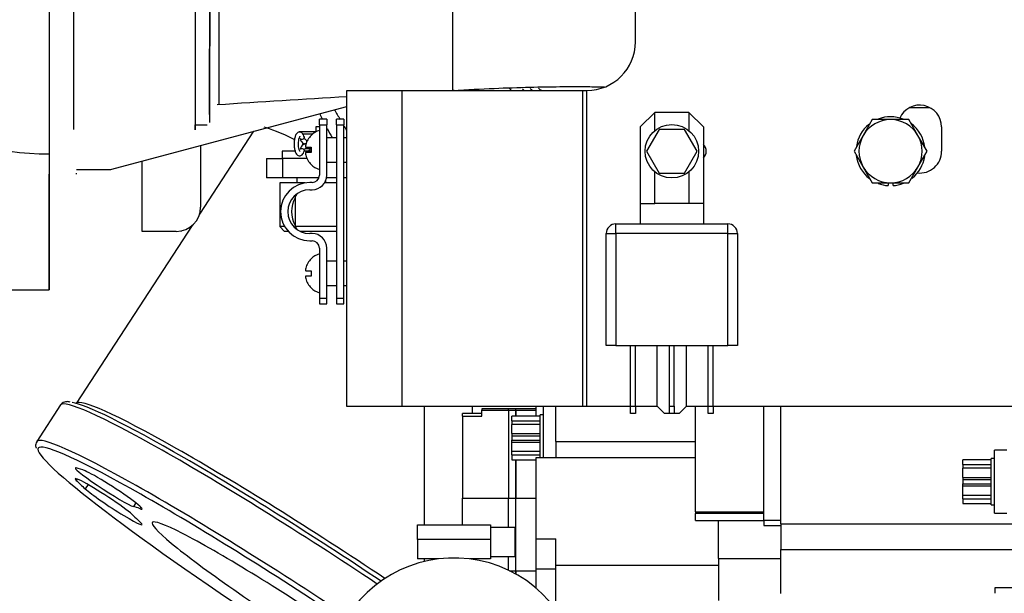
# Model space of a CAD drawing. Units: millimetres. Extents: x -10 to 604, y 9 to 295.
# Drawn here: x 328 to 348, y 227 to 239 of the extents above; entities that cross this region are included whole.
import ezdxf

# ---------------------------------------------------------------- set-up
doc = ezdxf.new("R2010")
doc.units = ezdxf.units.MM
for name, color, linetype in [('14719115_TERMINA', 7, 'Continuous'), ('19017005_RELE_24', 7, 'Continuous'), ('19410013_FILTRO_', 7, 'Continuous'), ('19419001_SOPORTE', 7, 'Continuous'), ('19419002_SUPLEME', 7, 'Continuous'), ('19510015_TOBERA_', 7, 'Continuous'), ('19513003.2_LATER', 7, 'Continuous'), ('19513003.3_AISLA', 7, 'Continuous'), ('19613015_CODO_ES', 7, 'Continuous'), ('24810913_01_BRID', 7, 'Continuous'), ('24810913_02_SEPA', 7, 'Continuous'), ('24810913_03_TORN', 7, 'Continuous'), ('51051107_PASADOR', 7, 'Continuous'), ('54082032_ABRAZAD', 7, 'Continuous'), ('DIAMETROM5_DIN_1', 7, 'Continuous'), ('DIAMETROM6_DIN_1', 7, 'Continuous'), ('DIAMETROM8_DIN12', 7, 'Continuous'), ('DIN-931_M8_X_25', 7, 'Continuous'), ('DIN-933_M5_X_10_', 7, 'Continuous'), ('EX.0526.4449_251', 7, 'Continuous'), ('EX.0526.4449_259', 7, 'Continuous'), ('EX.0526.4449_317', 7, 'Continuous'), ('EX.0526.4449_319', 7, 'Continuous'), ('EX.0526.4449_349', 7, 'Continuous'), ('EX.0526.4449_403', 7, 'Continuous'), ('EX.0526.4449_405', 7, 'Continuous'), ('EX.0526.4449_407', 7, 'Continuous'), ('EX.0526.4449_409', 7, 'Continuous'), ('EX.0526.4449_419', 7, 'Continuous'), ('EX.0526.4449_441', 7, 'Continuous'), ('EX.0526.4449_443', 7, 'Continuous'), ('EX.0526.4449_445', 7, 'Continuous'), ('EX.0526.4449_75', 7, 'Continuous')]:
    doc.layers.add(name, color=color, linetype=linetype)

msp = doc.modelspace()

# ---------------------------------------------------------------- linework, layer by layer
at = {"layer": '14719115_TERMINA', "color": 7, "linetype": 'Continuous'}
for p, q in [((334.0653, 236.8707), (333.7166, 236.8707)), ((333.9877, 236.8207), (333.7915, 236.8207)), ((333.8434, 235.8207), (333.3166, 235.8207)), ((333.3166, 235.8207), (333.3166, 234.9207)), ((333.6666, 235.9207), (333.6666, 235.8207)), ((334.4842, 235.8207), (334.2398, 235.8207)), ((334.2666, 235.8207), (334.2666, 235.8766)), ((333.4186, 234.9207), (333.3166, 234.9207)), ((333.3166, 234.9207), (333.4166, 234.8207)), ((333.4932, 234.8207), (333.4166, 234.8207)), ((334.4842, 234.9207), (333.6348, 234.9207)), ((334.4842, 234.8207), (333.742, 234.8207))]:
    msp.add_line(p, q, dxfattribs=at)
for points, knots in [([(333.798, 236.6384), (333.795, 236.6346), (333.7922, 236.6305), (333.7898, 236.6262), (333.7845, 236.6167), (333.7806, 236.606), (333.7783, 236.5949), (333.7779, 236.5927), (333.7775, 236.5904), (333.7772, 236.5882)], [0.131676443, 0.131676443, 0.131676443, 0.131676443, 0.156624173, 0.156624173, 0.156624173, 0.211476444, 0.211476444, 0.211476444, 0.222362117, 0.222362117, 0.222362117, 0.222362117]), ([(333.8216, 236.4822), (333.83, 236.4772), (333.8394, 236.4737), (333.8492, 236.472), (333.8592, 236.4703), (333.8698, 236.4703), (333.8801, 236.4722), (333.8902, 236.474), (333.9002, 236.4775), (333.9095, 236.4825), (333.919, 236.4876), (333.9279, 236.4943), (333.9354, 236.5021), (333.9433, 236.5103), (333.95, 236.52), (333.9548, 236.5303), (333.9581, 236.5373), (333.9605, 236.5448), (333.962, 236.5524)], [0.42342865, 0.42342865, 0.42342865, 0.42342865, 0.47487659, 0.47487659, 0.47487659, 0.52706882, 0.52706882, 0.52706882, 0.57769763, 0.57769763, 0.57769763, 0.62966979, 0.62966979, 0.62966979, 0.68406402, 0.68406402, 0.68406402, 0.72084061, 0.72084061, 0.72084061, 0.72084061])]:
    msp.add_open_spline(points, degree=3, knots=knots, dxfattribs=at)
at = {"layer": '19017005_RELE_24', "color": 7, "linetype": 'Continuous'}
for p, q in [((341.0342, 237.2707), (340.7342, 236.9707)), ((341.0342, 236.895), (341.0342, 237.2707)), ((341.7342, 237.2707), (341.0342, 237.2707)), ((341.7342, 237.2707), (341.7342, 236.895)), ((342.0342, 236.9707), (341.7342, 237.2707)), ((340.7342, 236.9707), (340.7342, 235.395)), ((342.0342, 236.9707), (342.0342, 235.395)), ((341.0342, 235.395), (341.0342, 236.0465)), ((341.7342, 236.0465), (341.7342, 235.395)), ((340.7342, 235.395), (340.7342, 234.9758)), ((340.7342, 235.395), (341.0342, 235.395)), ((341.7342, 235.395), (341.0342, 235.395)), ((342.0342, 235.395), (341.7342, 235.395)), ((342.0342, 235.395), (342.0342, 234.9758)), ((340.0342, 232.4758), (340.0342, 234.7758)), ((340.0342, 234.7758), (340.2342, 234.7758)), ((340.2342, 234.9758), (342.5342, 234.9758)), ((340.2342, 234.7758), (340.2342, 234.9758)), ((342.5342, 234.7758), (340.2342, 234.7758)), ((340.2342, 234.7758), (340.2342, 232.4758)), ((342.5342, 234.7758), (342.5342, 234.9758)), ((342.5342, 232.4758), (342.5342, 234.7758)), ((342.5342, 234.7758), (342.7342, 234.7758)), ((342.7342, 234.7758), (342.7342, 232.4758)), ((340.2342, 232.4758), (340.0342, 232.4758)), ((340.2342, 232.4758), (342.5342, 232.4758)), ((340.5342, 231.2258), (340.5342, 232.4758)), ((340.6342, 231.2258), (340.6342, 232.4758)), ((341.0842, 231.2258), (341.0842, 232.4758)), ((341.3342, 231.2258), (341.3342, 232.4758)), ((341.4342, 231.2258), (341.4342, 232.4758)), ((341.6842, 231.2258), (341.6842, 232.4758)), ((342.1342, 231.2258), (342.1342, 232.4758)), ((342.2342, 231.2258), (342.2342, 232.4758)), ((342.7342, 232.4758), (342.5342, 232.4758)), ((340.5342, 231.0758), (340.5342, 231.2258)), ((340.5342, 231.2258), (340.6342, 231.2258)), ((340.6342, 231.2258), (340.6342, 231.0758)), ((341.0842, 231.2258), (341.2342, 231.0758)), ((341.3342, 231.0758), (341.3342, 231.2258)), ((341.3342, 231.2258), (341.4342, 231.2258)), ((341.4342, 231.2258), (341.4342, 231.0758)), ((341.5342, 231.0758), (341.6842, 231.2258)), ((342.1342, 231.0758), (342.1342, 231.2258)), ((342.1342, 231.2258), (342.2342, 231.2258)), ((342.2342, 231.2258), (342.2342, 231.0758)), ((340.6342, 231.0758), (340.5342, 231.0758)), ((341.3342, 231.0758), (341.2342, 231.0758)), ((341.4342, 231.0758), (341.3342, 231.0758)), ((341.5342, 231.0758), (341.4342, 231.0758)), ((342.2342, 231.0758), (342.1342, 231.0758))]:
    msp.add_line(p, q, dxfattribs=at)
for centre, start, end in [((340.2342, 234.7758), 90, 180), ((342.5342, 234.7758), 0, 90)]:
    msp.add_arc(centre, 0.2, start, end, dxfattribs=at)
at = {"layer": '19410013_FILTRO_', "color": 7, "linetype": 'Continuous'}
msp.add_line((313.3722, 233.6285), (328.5722, 233.6167), dxfattribs=at)
for centre, major_axis, ratio, start_param, end_param in [((328.5791, 242.5167), (-0.0069, -8.9), 0.000068, 2.2775566, 6.2831853), ((328.5791, 242.5167), (0, 6.1), 1, -0.0007769, 3.1408158), ((329.0791, 242.5163), (-0.0044, -5.6), 0.000068, 3.1416977, 6.2829786), ((331.5791, 242.5143), (-0.0044, -5.6), 0.000068, 4.6251225, 6.2831853), ((331.5791, 242.5143), (-0.0044, -5.6), 0.000068, 0, 0.1892646), ((328.5791, 242.5167), (-0.0069, -8.9), 0.000068, 0, 0.7485897)]:
    msp.add_ellipse(centre, major_axis=major_axis, ratio=ratio, start_param=start_param, end_param=end_param, dxfattribs=at)
at = {"layer": '19419001_SOPORTE', "color": 7, "linetype": 'Continuous'}
for p, q in [((340.6342, 238.7207), (340.6342, 241.3207)), ((334.6975, 231.2207), (334.6975, 237.7207)), ((334.6975, 237.7207), (335.8305, 237.7207)), ((335.8305, 237.7207), (335.8305, 231.2207)), ((335.8305, 237.7207), (339.5565, 237.7207)), ((339.5565, 231.2207), (339.5565, 237.7207)), ((339.5565, 237.7207), (339.6342, 237.7207)), ((339.6342, 231.2207), (339.6342, 237.7207)), ((346.9342, 236.9707), (346.9342, 236.4707)), ((335.8305, 231.2207), (334.6975, 231.2207)), ((339.5565, 231.2207), (335.8305, 231.2207)), ((339.6342, 231.2207), (339.5565, 231.2207)), ((340.5342, 231.2207), (339.6342, 231.2207)), ((341.0892, 231.2207), (340.6342, 231.2207)), ((342.1342, 231.2207), (341.6791, 231.2207)), ((349.927, 231.2207), (342.2342, 231.2207))]:
    msp.add_line(p, q, dxfattribs=at)
for centre, radius, start, end in [((339.6342, 238.7207), 1, 270, 0), ((346.4842, 236.9707), 0.45, 0, 155.82907), ((341.8842, 236.4707), 0.2067, 0, 43.47377), ((341.8842, 236.4707), 0.2067, 316.52623, 0), ((346.4842, 236.4707), 0.45, 263.79142, 0)]:
    msp.add_arc(centre, radius, start, end, dxfattribs=at)
at = {"layer": '19419002_SUPLEME', "color": 7, "linetype": 'Continuous'}
for p, q in [((333.0479, 236.3207), (333.3769, 236.3207)), ((333.0479, 236.3207), (333.0479, 235.9207)), ((333.8776, 236.3207), (333.3769, 236.3207)), ((333.3769, 236.3207), (333.3769, 235.9207)), ((333.3769, 235.9207), (333.0479, 235.9207)), ((334.1229, 235.9207), (333.3769, 235.9207)), ((334.4842, 235.9207), (334.2787, 235.9207)), ((334.6975, 235.9207), (334.6342, 235.9207))]:
    msp.add_line(p, q, dxfattribs=at)
at = {"layer": '19510015_TOBERA_', "color": 7, "linetype": 'Continuous'}
msp.add_line((331.5748, 237.0143), (331.8248, 237.0141), dxfattribs=at)
for centre, radius, start, end in [((-2413.4209, 242.1061), 2750.2998, 359.9086593, 0.0099768), ((370.1185, -343.5892), 582.2605, 93.270125, 93.2742391), ((370.1185, -343.5892), 582.2605, 93.4876606, 93.7503464)]:
    msp.add_arc(centre, radius, start, end, dxfattribs=at)
for centre, major_axis, ratio, start_param, end_param in [((331.8791, 242.5141), (0.0042, 5.45), 0.000068, 1.5356873, 3.142128), ((341.8791, 241.9224), (5.5, 0), 0.9961947, 4.0052159, 4.0155183), ((341.8791, 242.0618), (-5.5, 0), 0.9961947, 0.902622, 0.9145788), ((341.8791, 242.0706), (-5.4, 0), 0.9961947, 0.9274444, 0.9417656)]:
    msp.add_ellipse(centre, major_axis=major_axis, ratio=ratio, start_param=start_param, end_param=end_param, dxfattribs=at)
for points, knots in [([(331.875, 237.227), (331.875, 237.2268), (331.875, 237.2333), (331.875, 237.2756), (331.875, 237.335), (331.8751, 237.5151), (331.8752, 237.636), (331.8754, 237.9304), (331.8755, 238.1049), (331.8758, 238.5094), (331.8759, 238.7354), (331.8763, 239.2316), (331.8765, 239.5002), (331.8769, 240.0649), (331.8771, 240.3631), (331.8776, 240.9894), (331.8778, 241.3087), (331.8783, 241.959), (331.8786, 242.2932), (331.8788, 242.6252)], [0.47082006, 0.47082006, 0.47082006, 0.47082006, 0.5, 0.5, 0.5625, 0.5625, 0.625, 0.625, 0.6875, 0.6875, 0.75, 0.75, 0.8125, 0.8125, 0.875, 0.875, 0.9375, 0.9375, 1, 1, 1, 1]), ([(332.0659, 242.6145), (332.0656, 242.2952), (332.0654, 241.9739), (332.0649, 241.3489), (332.0647, 241.042), (332.0642, 240.4399), (332.064, 240.1534), (332.0636, 239.6108), (332.0634, 239.3526), (332.0631, 238.8758), (332.0629, 238.6586), (332.0627, 238.2701), (332.0625, 238.1024), (332.0624, 237.8195), (332.0623, 237.7033), (332.0622, 237.5303), (332.0622, 237.4731), (332.0622, 237.4326), (332.0622, 237.4263), (332.0622, 237.4264)], [0, 0, 0, 0, 0.0625, 0.0625, 0.125, 0.125, 0.1875, 0.1875, 0.25, 0.25, 0.3125, 0.3125, 0.375, 0.375, 0.4375, 0.4375, 0.5, 0.5, 0.5289829, 0.5289829, 0.5289829, 0.5289829]), ([(336.8754, 237.7216), (337.1892, 237.7391), (337.6907, 237.7665), (338.4465, 237.791), (339.0544, 237.8012), (339.5368, 237.8021), (339.8336, 237.7986), (339.9741, 237.7957), (340.0022, 237.795)], [0, 0, 0, 0, 0.099378, 0.18780364, 0.26502639, 0.33086931, 0.3852305, 0.39913921, 0.39913921, 0.39913921, 0.39913921])]:
    msp.add_open_spline(points, degree=3, knots=knots, dxfattribs=at)
at = {"layer": '19513003.2_LATER', "color": 7, "linetype": 'Continuous'}
for p, q in [((331.6891, 236.5907), (331.6891, 235.321)), ((330.4891, 234.821), (330.4891, 236.2707)), ((331.1891, 234.821), (330.4891, 234.821))]:
    msp.add_line(p, q, dxfattribs=at)
msp.add_arc((331.1891, 235.321), 0.5, 270, 0, dxfattribs=at)
at = {"layer": '19513003.3_AISLA', "color": 7, "linetype": 'Continuous'}
msp.add_line((331.2891, 234.8311), (331.2891, 234.821), dxfattribs=at)
at = {"layer": '19613015_CODO_ES', "color": 7, "linetype": 'Continuous'}
for p, q in [((332.7787, 236.8813), (331.6682, 235.1778)), ((331.5135, 234.9404), (329.1279, 231.2809)), ((328.809, 231.2496), (328.3188, 230.4976)), ((329.1501, 229.7251), (329.1325, 229.698)), ((329.3735, 229.6104), (329.3161, 229.5222)), ((330.3555, 229.2345), (330.3071, 229.1603)), ((330.4627, 229.1437), (330.4436, 229.1144))]:
    msp.add_line(p, q, dxfattribs=at)
for centre, major_axis, start_param, end_param in [((338.0666, 233.5483), (-5.2358, 3.4131), -0.509431, -0.2076266), ((334.2542, 227.6999), (-5.4452, 3.5496), 4.5627211, 6.2831853), ((334.3631, 227.867), (5.2358, -3.4131), 1.4035549, 3.1362108), ((334.3086, 227.7835), (5.3614, -3.495), 1.4133328, 2.9903296), ((333.764, 226.948), (5.4452, -3.5496), 1.4408104, 3.1444725), ((333.7095, 226.8644), (-5.3614, 3.495), 0, 0.0963923), ((333.7095, 226.8644), (-5.3614, 3.495), 6.2361944, 6.2831853), ((333.7095, 226.8644), (-5.3614, 3.495), 4.5845377, 6.2361944), ((333.7095, 226.8644), (-5.3614, 3.495), 0.0963923, 1.662348), ((329.7198, 229.5566), (0.6073, -0.3959), 2.927407, 6.0689996), ((333.7095, 226.8644), (-4.7331, 3.0855), -0.3363587, -0.2141857), ((329.7198, 229.3344), (0.6073, -0.3959), 0.3094131, 3.4510058), ((329.8798, 229.5028), (-0.6073, 0.3959), 2.8052339, 5.9468266), ((333.7095, 226.8644), (-4.7331, 3.0855), 0.3094131, 0.4315862), ((329.8798, 229.1812), (-0.6073, 0.3959), 0.4315862, 3.5731788), ((333.7095, 226.8644), (-3.5184, 2.2936), -0.3363587, -0.2141857), ((333.7095, 226.8644), (-3.5184, 2.2936), 0.3094131, 0.4315862), ((333.7095, 226.8644), (3.0158, -1.966), 1.3564671, 4.8893287)]:
    msp.add_ellipse(centre, major_axis=major_axis, ratio=0.073095, start_param=start_param, end_param=end_param, dxfattribs=at)
for points, knots in [([(329.0087, 231.3089), (328.9927, 231.3125), (328.9508, 231.3207), (328.8976, 231.3148), (328.8207, 231.2823), (328.8124, 231.2517), (328.8116, 231.2487)], [0, 0, 0, 0, 0.2009907, 0.6014934, 0.9662766, 1, 1, 1, 1]), ([(328.3231, 230.4898), (328.3123, 230.4732), (328.2865, 230.4343), (328.2969, 230.3833), (328.3078, 230.3605), (328.3097, 230.3568)], [0, 0, 0, 0, 0.3193106, 0.905356, 1, 1, 1, 1])]:
    msp.add_open_spline(points, degree=3, knots=knots, dxfattribs=at)
at = {"layer": '24810913_01_BRID', "color": 7, "linetype": 'Continuous'}
for p, q in [((334.1342, 237.013), (334.1342, 237.1276)), ((334.2842, 237.1276), (334.1342, 237.1276)), ((334.1342, 237.013), (334.1342, 235.9776)), ((334.1342, 237.013), (334.2842, 237.013)), ((334.2842, 237.1276), (334.2842, 237.013)), ((334.2842, 235.9776), (334.2842, 237.013)), ((333.9842, 235.8276), (333.9342, 235.8276)), ((333.9342, 235.6776), (333.9842, 235.6776)), ((333.6342, 235.5149), (333.6342, 234.9404)), ((333.9842, 234.7776), (333.9342, 234.7776)), ((333.9342, 234.6276), (333.9842, 234.6276)), ((334.1342, 234.4776), (334.1342, 233.4423)), ((334.2842, 233.4423), (334.2842, 234.4776)), ((334.2842, 233.4423), (334.1342, 233.4423)), ((334.1342, 233.4423), (334.1342, 233.3276)), ((334.2842, 233.3276), (334.2842, 233.4423)), ((334.1342, 233.3276), (334.2842, 233.3276))]:
    msp.add_line(p, q, dxfattribs=at)
for centre, radius, start, end in [((333.9342, 235.2276), 0.6, 90, 270), ((333.9842, 235.9776), 0.15, 270, 0), ((333.9842, 235.9776), 0.3, 270, 0), ((333.9342, 235.2276), 0.45, 90, 270), ((333.7342, 235.5149), 0.1, 124.8499, 180), ((334.1386, 235.2276), 0.5805, 150.34405, 209.65595), ((333.7342, 234.9404), 0.1, 180, 235.1501), ((333.9842, 234.4776), 0.3, 0, 90), ((333.9842, 234.4776), 0.15, 0, 90)]:
    msp.add_arc(centre, radius, start, end, dxfattribs=at)
at = {"layer": '24810913_02_SEPA', "color": 7, "linetype": 'Continuous'}
for p, q in [((334.4842, 237.013), (334.4842, 237.1276)), ((334.6342, 237.1276), (334.4842, 237.1276)), ((334.4842, 237.013), (334.4842, 233.4423)), ((334.4842, 237.013), (334.6342, 237.013)), ((334.6342, 237.1276), (334.6342, 237.013)), ((334.6342, 233.4423), (334.6342, 237.013)), ((334.6342, 233.4423), (334.4842, 233.4423)), ((334.4842, 233.4423), (334.4842, 233.3276)), ((334.6342, 233.3276), (334.6342, 233.4423)), ((334.4842, 233.3276), (334.6342, 233.3276))]:
    msp.add_line(p, q, dxfattribs=at)
at = {"layer": '24810913_03_TORN', "color": 7, "linetype": 'Continuous'}
for p, q in [((333.9669, 236.7976), (333.9617, 236.7976)), ((334.4842, 236.7476), (334.2842, 236.7476)), ((334.6975, 236.7476), (334.6342, 236.7476)), ((333.8514, 236.5526), (333.9669, 236.5526)), ((333.9669, 236.4426), (333.8514, 236.4426)), ((333.9669, 236.1976), (333.9617, 236.1976)), ((334.2842, 236.2476), (334.4842, 236.2476)), ((334.6342, 236.2476), (334.6975, 236.2476)), ((333.9669, 234.2576), (333.9617, 234.2576)), ((334.4842, 234.2076), (334.2842, 234.2076)), ((334.6975, 234.2076), (334.6342, 234.2076)), ((333.8514, 234.0126), (333.9669, 234.0126)), ((333.9669, 233.9026), (333.8514, 233.9026)), ((333.9669, 233.6576), (333.9617, 233.6576)), ((334.2842, 233.7076), (334.4842, 233.7076)), ((334.6342, 233.7076), (334.6975, 233.7076))]:
    msp.add_line(p, q, dxfattribs=at)
for centre, radius, start, end in [((334.2508, 236.4976), 0.4167, 106.2602, 133.94552), ((334.2508, 236.4976), 0.413, 133.41825, 165.27236), ((334.2508, 236.4976), 0.2892, 169.03503, 190.96497), ((334.2508, 236.4976), 0.413, 194.72764, 226.58175), ((334.2508, 236.4976), 0.4167, 226.05448, 253.7398), ((334.2508, 233.9576), 0.413, 133.41825, 165.27236), ((334.2508, 233.9576), 0.4167, 106.2602, 133.94552), ((334.2508, 233.9576), 0.2892, 169.03503, 190.96497), ((334.2508, 233.9576), 0.413, 194.72764, 226.58175), ((334.2508, 233.9576), 0.4167, 226.05448, 253.7398)]:
    msp.add_arc(centre, radius, start, end, dxfattribs=at)
for points in [[(333.8514, 236.6026), (333.848, 236.5897), (333.846, 236.5766), (333.846, 236.558), (333.848, 236.5526), (333.8514, 236.5526)], [(333.8514, 236.4426), (333.848, 236.4426), (333.846, 236.4373), (333.846, 236.4187), (333.848, 236.4056), (333.8514, 236.3926)], [(333.8514, 234.0626), (333.848, 234.0497), (333.846, 234.0366), (333.846, 234.018), (333.848, 234.0126), (333.8514, 234.0126)], [(333.8514, 233.9026), (333.848, 233.9026), (333.846, 233.8973), (333.846, 233.8787), (333.848, 233.8656), (333.8514, 233.8526)]]:
    msp.add_open_spline(points, degree=3, knots=[0, 0, 0, 0, 0.5, 0.5, 1, 1, 1, 1], dxfattribs=at)
at = {"layer": '51051107_PASADOR', "color": 7, "linetype": 'Continuous'}
for p, q in [((334.1342, 236.9707), (334.0626, 236.9707)), ((334.0626, 236.9707), (334.0626, 236.8707)), ((333.834, 236.6257), (333.8582, 236.6257)), ((333.855, 236.6157), (333.834, 236.6157)), ((333.834, 236.5257), (333.9517, 236.5257))]:
    msp.add_line(p, q, dxfattribs=at)
for centre, major_axis, ratio, start_param, end_param in [((333.7806, 236.7457), (-0.0434, -0.0119), 0.5873079, 0.0004486, 0.0284772), ((333.7806, 236.7457), (-0.0434, -0.0119), 0.5873079, 0.0284772, 3.1415425), ((333.834, 236.6707), (0, 0.0423), 1, -1.5478114, 0), ((333.834, 236.6707), (0, 0.045), 1, 3.1415927, 3.8360136), ((333.834, 236.5707), (0, 0.0448), 1, -0.2574071, 0), ((333.834, 236.5707), (0, 0.0444), 1, -0.4558554, -0.2574071), ((333.7806, 236.4957), (0.0434, -0.0119), 0.5873079, 3.1060209, 3.1420903), ((333.7806, 236.4957), (0.0434, -0.0119), 0.5873079, 0.0004683, 3.1060209), ((333.7806, 236.4957), (0.0434, -0.0119), 0.5873079, 6.2540747, 6.2831853), ((333.834, 236.5707), (0, 0.045), 1, 3.143199, 4.2752318)]:
    msp.add_ellipse(centre, major_axis=major_axis, ratio=ratio, start_param=start_param, end_param=end_param, dxfattribs=at)
for points, knots in [([(333.824, 236.7576), (333.8184, 236.776), (333.8067, 236.8101), (333.7806, 236.8478), (333.7409, 236.8681), (333.7024, 236.8642), (333.6724, 236.8439), (333.6466, 236.8081), (333.6259, 236.7502), (333.6134, 236.6669), (333.6131, 236.5777), (333.6255, 236.4926), (333.6477, 236.4302), (333.6773, 236.391), (333.7166, 236.3728), (333.7546, 236.3784), (333.7841, 236.3996), (333.8073, 236.4332), (333.8178, 236.464), (333.824, 236.4839)], [0, 0, 0, 0, 0.0565542, 0.1250469, 0.1729264, 0.2156957, 0.2567079, 0.3068497, 0.3854657, 0.4596339, 0.537024, 0.6132805, 0.693232, 0.7558067, 0.8029124, 0.8457252, 0.8867807, 0.9385416, 1, 1, 1, 1]), ([(333.7371, 236.4631), (333.7371, 236.463), (333.737, 236.4633), (333.7302, 236.4711), (333.7195, 236.4969), (333.7094, 236.538), (333.7032, 236.5944), (333.7038, 236.6582), (333.7115, 236.7154), (333.7231, 236.7552), (333.7336, 236.7753), (333.7374, 236.7784), (333.7373, 236.7785)], [0.23854936, 0.23854936, 0.23854936, 0.23854936, 0.24852, 0.29748576, 0.34519706, 0.4034276, 0.46985123, 0.54063295, 0.61225177, 0.67243649, 0.72237875, 0.76106744, 0.76106744, 0.76106744, 0.76106744]), ([(333.7372, 236.7339), (333.7428, 236.7155), (333.7546, 236.6814), (333.7799, 236.6443), (333.8131, 236.627), (333.8292, 236.626), (333.834, 236.6257)], [0, 0, 0, 0, 0.3029888, 0.6699377, 0.9167555, 1, 1, 1, 1]), ([(333.834, 236.6157), (333.8193, 236.6132), (333.7958, 236.6085), (333.7667, 236.5793), (333.7489, 236.5457), (333.7405, 236.5188), (333.7372, 236.5076)], [0, 0, 0, 0, 0.2600536, 0.4883637, 0.8203745, 1, 1, 1, 1]), ([(333.8439, 236.7128), (333.844, 236.7129), (333.8442, 236.7136), (333.8389, 236.718), (333.8303, 236.7365), (333.826, 236.751), (333.824, 236.7576)], [0.31578736, 0.31578736, 0.31578736, 0.31578736, 0.33910579, 0.58912563, 0.84279706, 1, 1, 1, 1]), ([(333.824, 236.4839), (333.8283, 236.4969), (333.8344, 236.5161), (333.8429, 236.5276), (333.8439, 236.5283), (333.8439, 236.5283)], [0, 0, 0, 0, 0.32150113, 0.5734456, 0.68233742, 0.68233742, 0.68233742, 0.68233742])]:
    msp.add_open_spline(points, degree=3, knots=knots, dxfattribs=at)
at = {"layer": '54082032_ABRAZAD', "color": 7, "linetype": 'Continuous'}
for p, q in [((336.1545, 228.4807), (336.1545, 228.7807)), ((336.1545, 228.7807), (337.6545, 228.7807)), ((337.6545, 228.7807), (337.6545, 228.4807)), ((338.1545, 228.7307), (337.6545, 228.7307)), ((338.1545, 228.7307), (338.1545, 228.1307)), ((336.1545, 228.4807), (336.1545, 228.0807)), ((337.6545, 228.4807), (336.1545, 228.4807)), ((337.6545, 228.4807), (337.6545, 228.0807)), ((337.6545, 228.1307), (338.1545, 228.1307)), ((336.5826, 228.0807), (336.1545, 228.0807)), ((337.6545, 228.0807), (337.2263, 228.0807))]:
    msp.add_line(p, q, dxfattribs=at)
msp.add_arc((336.9045, 225.5007), 2.6, 0, 147.58185, dxfattribs=at)
at = {"layer": 'DIAMETROM5_DIN_1', "color": 7, "linetype": 'Continuous'}
msp.add_circle((341.3842, 236.4707), 0.55, dxfattribs=at)
at = {"layer": 'DIAMETROM6_DIN_1', "color": 7, "linetype": 'Continuous'}
for p, q in [((333.6335, 236.4707), (333.3666, 236.4707)), ((333.3666, 236.4707), (333.3666, 236.3207)), ((333.9629, 236.4707), (333.8291, 236.4707))]:
    msp.add_line(p, q, dxfattribs=at)
at = {"layer": 'DIAMETROM8_DIN12', "color": 7, "linetype": 'Continuous'}
for p, q in [((345.8342, 235.8207), (345.8342, 235.7625)), ((345.9342, 235.7625), (345.9342, 235.8207))]:
    msp.add_line(p, q, dxfattribs=at)
for start, end in [(128.8923, 171.8404), (68.42523, 110.95546), (6.63065, 53.15972), (187.19825, 232.46662), (309.0787, 351.18353), (248.96923, 265.96174), (274.03826, 291.72394)]:
    msp.add_arc((345.8842, 236.4707), 0.71, start, end, dxfattribs=at)
at = {"layer": 'DIN-931_M8_X_25', "color": 7, "linetype": 'Continuous'}
for p, q in [((345.5089, 237.1207), (345.3212, 236.7957)), ((345.8842, 237.1207), (345.5089, 237.1207)), ((346.2594, 237.1207), (345.8842, 237.1207)), ((346.4471, 236.7957), (346.2594, 237.1207)), ((345.3212, 236.7957), (345.1336, 236.4707)), ((346.6347, 236.4707), (346.4471, 236.7957)), ((345.1336, 236.4707), (345.3212, 236.1457)), ((346.4471, 236.1457), (346.6347, 236.4707)), ((345.3212, 236.1457), (345.5089, 235.8207)), ((346.2594, 235.8207), (346.4471, 236.1457)), ((345.5089, 235.8207), (345.8842, 235.8207)), ((345.8842, 235.8207), (346.2594, 235.8207))]:
    msp.add_line(p, q, dxfattribs=at)
for start, end in [(90, 150), (30, 90), (150, 210), (330, 30), (210, 270), (270, 330)]:
    msp.add_arc((345.8842, 236.4707), 0.65, start, end, dxfattribs=at)
at = {"layer": 'DIN-933_M5_X_10_', "color": 7, "linetype": 'Continuous'}
for p, q in [((341.1243, 236.9207), (340.8645, 236.4707)), ((341.644, 236.9207), (341.1243, 236.9207)), ((341.9038, 236.4707), (341.644, 236.9207)), ((340.8645, 236.4707), (341.1243, 236.0207)), ((341.644, 236.0207), (341.9038, 236.4707)), ((341.1243, 236.0207), (341.644, 236.0207))]:
    msp.add_line(p, q, dxfattribs=at)
at = {"layer": 'EX.0526.4449_251', "color": 7, "linetype": 'Continuous'}
for p, q in [((329.8342, 236.0961), (334.6975, 237.393)), ((329.1342, 236.0961), (329.8392, 236.0961))]:
    msp.add_line(p, q, dxfattribs=at)
at = {"layer": 'EX.0526.4449_259', "color": 7, "linetype": 'Continuous'}
msp.add_line((329.1342, 235.9961), (329.1342, 236.0195), dxfattribs=at)
at = {"layer": 'EX.0526.4449_317', "color": 7, "linetype": 'Continuous'}
for start, end in [(205.31515, 206.24828), (207.98441, 209.55337)]:
    msp.add_arc((340.9087, 240.4498), 7.4888, start, end, dxfattribs=at)
at = {"layer": 'EX.0526.4449_319', "color": 7, "linetype": 'Continuous'}
for start, end in [(208.76925, 210.32615), (211.26227, 212.08777)]:
    msp.add_arc((341.8881, 241.413), 8.491, start, end, dxfattribs=at)
msp.add_ellipse((341.8791, 241.6888), major_axis=(5.5, 0), ratio=0.9961947, start_param=3.9413192, end_param=3.9515004, dxfattribs=at)
at = {"layer": 'EX.0526.4449_349', "color": 7, "linetype": 'Continuous'}
for p, q in [((336.2862, 231.2207), (336.2862, 228.7807)), ((337.2862, 231.0707), (337.2862, 231.2207)), ((336.2862, 228.0807), (336.2862, 228.0261))]:
    msp.add_line(p, q, dxfattribs=at)
at = {"layer": 'EX.0526.4449_403', "color": 7, "linetype": 'Continuous'}
for p, q in [((346.278, 237.3707), (346.6903, 237.3707)), ((343.6242, 228.8048), (343.6242, 231.2207)), ((343.6242, 228.8048), (343.6242, 228.274)), ((343.6242, 228.8048), (348.4742, 228.8048)), ((343.6242, 228.274), (348.4742, 228.274)), ((343.6242, 227.3707), (343.6242, 228.274))]:
    msp.add_line(p, q, dxfattribs=at)
at = {"layer": 'EX.0526.4449_405', "color": 7, "linetype": 'Continuous'}
for p, q in [((338.1742, 231.1392), (338.1742, 231.1707)), ((338.5942, 231.1707), (338.1742, 231.1707)), ((338.1742, 231.1392), (338.5942, 231.1392)), ((338.1742, 231.0207), (338.1742, 231.1392)), ((338.5942, 231.0207), (338.5942, 231.2207)), ((338.9942, 230.4974), (338.9942, 231.2207)), ((338.9942, 230.4974), (341.8742, 230.4974)), ((338.9942, 230.4974), (338.9942, 230.1707)), ((338.1742, 229.3287), (338.1742, 230.1207)), ((338.5942, 230.1707), (341.8742, 230.1707)), ((338.5942, 228.4908), (338.5942, 230.1707)), ((338.1742, 229.3287), (338.5942, 229.3287)), ((338.1742, 227.8386), (338.1742, 229.3287)), ((342.3442, 228.0898), (342.3442, 228.8707)), ((338.5942, 228.4908), (338.9942, 228.4908)), ((338.5942, 227.8707), (338.5942, 228.4908)), ((338.9942, 227.951), (338.9942, 228.4908)), ((338.9942, 227.951), (342.3442, 227.951)), ((338.9942, 227.0477), (338.9942, 227.951)), ((342.3442, 228.0898), (342.3442, 227.2237)), ((342.3442, 228.0898), (343.6242, 228.0898)), ((338.1742, 227.8386), (338.5942, 227.8386)), ((338.1742, 227.7696), (338.1742, 227.8386))]:
    msp.add_line(p, q, dxfattribs=at)
at = {"layer": 'EX.0526.4449_407', "color": 7, "linetype": 'Continuous'}
for p, q in [((338.0242, 231.1392), (338.0242, 231.1707)), ((338.1742, 231.1707), (338.0242, 231.1707)), ((338.0242, 231.1392), (338.1742, 231.1392)), ((338.0242, 231.1392), (338.0242, 229.3287)), ((338.1742, 231.1392), (338.1742, 231.1707)), ((338.1742, 231.1392), (338.1742, 231.0207)), ((338.1742, 230.1207), (338.1742, 229.3287)), ((338.0242, 229.3287), (338.1742, 229.3287)), ((338.0242, 228.7307), (338.0242, 229.3287)), ((338.1742, 227.8386), (338.1742, 229.3287)), ((338.0242, 227.8473), (338.0242, 228.1307)), ((338.0422, 227.8386), (338.1742, 227.8386)), ((338.1742, 227.8386), (338.1742, 227.7696))]:
    msp.add_line(p, q, dxfattribs=at)
at = {"layer": 'EX.0526.4449_409', "color": 7, "linetype": 'Continuous'}
for p, q in [((337.4742, 231.1707), (337.4742, 231.1392)), ((338.0242, 231.1707), (337.4742, 231.1707)), ((337.4742, 231.1392), (338.0242, 231.1392)), ((337.4742, 231.0184), (337.4742, 231.1392)), ((338.0242, 231.1392), (338.0242, 231.1707)), ((338.0242, 231.1392), (338.0242, 229.3287)), ((337.0742, 231.0184), (337.0742, 229.3287)), ((337.0742, 231.0184), (337.4742, 231.0184)), ((337.0742, 228.7807), (337.0742, 229.3287)), ((337.0742, 229.3287), (338.0242, 229.3287)), ((338.0242, 228.7307), (338.0242, 229.3287)), ((338.0242, 227.8473), (338.0242, 228.1307))]:
    msp.add_line(p, q, dxfattribs=at)
at = {"layer": 'EX.0526.4449_419', "color": 7, "linetype": 'Continuous'}
for p, q in [((341.8742, 229.0511), (341.8742, 231.2207)), ((343.2742, 228.8779), (343.2742, 231.2207)), ((341.8742, 229.0511), (343.2742, 229.0511)), ((341.8742, 229.0511), (341.8742, 229.0127)), ((343.2742, 229.0127), (341.8742, 229.0127)), ((341.8742, 228.8707), (341.8742, 229.0127)), ((341.8742, 228.8707), (343.2742, 228.8707)), ((343.2742, 228.8779), (343.2742, 228.7707)), ((343.2742, 228.8779), (343.6242, 228.8779)), ((343.2742, 228.7707), (343.6242, 228.7707))]:
    msp.add_line(p, q, dxfattribs=at)
at = {"layer": 'EX.0526.4449_441', "color": 7, "linetype": 'Continuous'}
for p, q in [((348.0242, 229.0207), (348.0242, 230.3207)), ((348.2742, 230.3207), (348.0242, 230.3207)), ((347.3742, 230.0207), (347.3742, 230.1207)), ((347.9542, 230.1207), (347.3742, 230.1207)), ((347.9542, 229.1957), (347.9542, 230.1457)), ((348.0242, 230.1457), (347.9542, 230.1457)), ((347.3742, 230.0207), (347.3742, 229.9457)), ((347.3742, 230.0207), (347.9542, 230.0207)), ((347.3742, 229.7591), (347.3742, 229.9457)), ((347.9542, 229.9457), (347.3742, 229.9457)), ((347.3742, 229.7591), (347.3742, 229.714)), ((347.3742, 229.7591), (347.9542, 229.7591)), ((347.3742, 229.714), (347.3742, 229.6274)), ((347.3742, 229.714), (347.9542, 229.714)), ((347.3742, 229.6274), (347.9542, 229.6274)), ((347.3742, 229.5823), (347.3742, 229.6274)), ((347.3742, 229.5823), (347.9542, 229.5823)), ((347.3742, 229.3957), (347.3742, 229.5823)), ((347.3742, 229.3207), (347.3742, 229.3957)), ((347.3742, 229.3957), (347.9542, 229.3957)), ((347.3742, 229.3207), (347.9542, 229.3207)), ((347.3742, 229.3207), (347.3742, 229.2207)), ((347.3742, 229.2207), (347.9542, 229.2207)), ((347.9542, 229.1957), (348.0242, 229.1957)), ((348.0242, 229.0207), (348.2742, 229.0207))]:
    msp.add_line(p, q, dxfattribs=at)
at = {"layer": 'EX.0526.4449_443', "color": 7, "linetype": 'Continuous'}
for p, q in [((338.7442, 230.1707), (338.7442, 231.2207)), ((338.0942, 230.9207), (338.0942, 231.0207)), ((338.6742, 231.0207), (338.0942, 231.0207)), ((338.6742, 230.1707), (338.6742, 231.0457)), ((338.7442, 231.0457), (338.6742, 231.0457)), ((338.0942, 230.9207), (338.0942, 230.8457)), ((338.0942, 230.9207), (338.6742, 230.9207)), ((338.0942, 230.6591), (338.0942, 230.8457)), ((338.6742, 230.8457), (338.0942, 230.8457)), ((338.0942, 230.6591), (338.0942, 230.614)), ((338.0942, 230.6591), (338.6742, 230.6591)), ((338.0942, 230.614), (338.0942, 230.5274)), ((338.0942, 230.614), (338.6742, 230.614)), ((338.0942, 230.5274), (338.6742, 230.5274)), ((338.0942, 230.4823), (338.0942, 230.5274)), ((338.0942, 230.4823), (338.6742, 230.4823)), ((338.0942, 230.2957), (338.0942, 230.4823)), ((338.0942, 230.2207), (338.0942, 230.2957)), ((338.0942, 230.2957), (338.6742, 230.2957)), ((338.0942, 230.2207), (338.6742, 230.2207)), ((338.0942, 230.2207), (338.0942, 230.1207)), ((338.0942, 230.1207), (338.5942, 230.1207))]:
    msp.add_line(p, q, dxfattribs=at)
at = {"layer": 'EX.0526.4449_445', "color": 7, "linetype": 'Continuous'}
for p, q in [((337.0742, 231.0184), (337.0742, 231.0707)), ((337.4742, 231.0707), (337.0742, 231.0707)), ((338.5942, 227.4768), (338.5942, 227.8707)), ((338.9942, 227.8707), (338.5942, 227.8707))]:
    msp.add_line(p, q, dxfattribs=at)
at = {"layer": 'EX.0526.4449_75', "color": 7, "linetype": 'Continuous'}
for p, q in [((348.0342, 227.4907), (349.9342, 227.4907)), ((348.0342, 227.3729), (348.0342, 227.4907))]:
    msp.add_line(p, q, dxfattribs=at)

doc.saveas('drawing.dxf')
